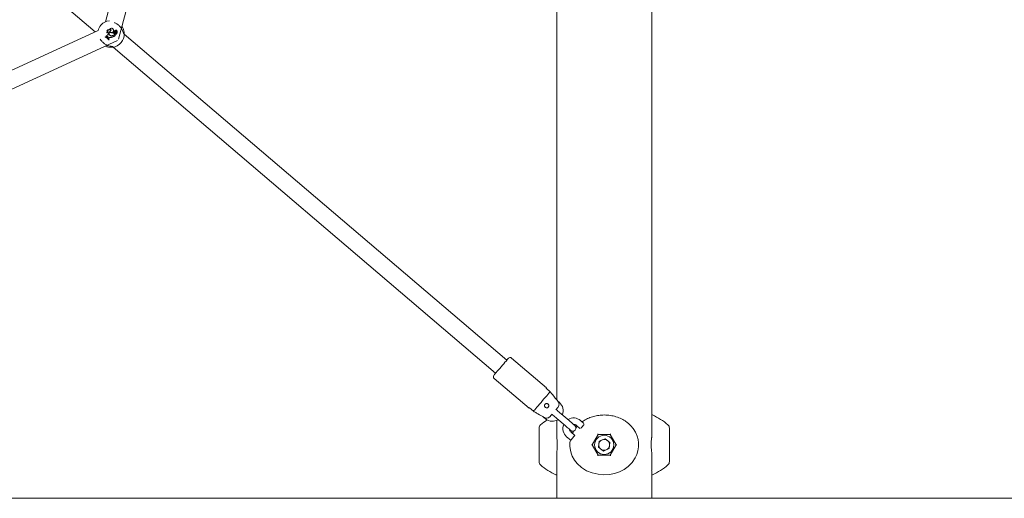
# Model space of a CAD drawing. Units: millimetres. Extents: x 0 to 42.5, y 0 to 29.8.
# Drawn here: x 13.1 to 15.4, y 5.1 to 6.2 of the extents above; entities that cross this region are included whole.
import ezdxf

# ---------------------------------------------------------------- set-up
doc = ezdxf.new("R2010")
doc.units = ezdxf.units.MM

msp = doc.modelspace()

# ---------------------------------------------------------------- linework, layer by layer
at = {"color": 7, "linetype": 'Continuous', "lineweight": 15}
for p, q in [((13.3410302, 6.148737), (13.8105403, 7.8811037)), ((13.7637786, 7.8614797), (13.3105789, 6.1892935)), ((12.8118066, 6.5715651), (13.286912, 6.1662)), ((14.3661529, 6.5307076), (14.3661529, 5.9231988)), ((14.5884028, 5.9231988), (14.5884028, 6.5307076)), ((13.3205831, 6.1717399), (13.3203544, 6.1714815)), ((13.2937157, 6.1693387), (11.7529766, 5.4585782)), ((13.3105017, 6.1545464), (13.3100085, 6.1539683)), ((13.3101907, 6.1540134), (13.3100085, 6.1539683)), ((13.3105342, 6.1544159), (13.3101907, 6.1540134)), ((13.3105342, 6.1544159), (13.3105017, 6.1545464)), ((13.3124709, 6.1543325), (13.3122949, 6.1543008)), ((13.3122949, 6.1543008), (13.3133697, 6.1537413)), ((13.3124709, 6.1543325), (13.3133532, 6.1538733)), ((13.3128561, 6.156877), (13.3126959, 6.1569622)), ((13.3140977, 6.1545408), (13.3133532, 6.1538733)), ((13.3133532, 6.1538733), (13.3133697, 6.1537413)), ((13.3141734, 6.1544617), (13.3133697, 6.1537413)), ((13.3140151, 6.1643253), (13.3139063, 6.1641152)), ((13.3140977, 6.1545408), (13.3141734, 6.1544617)), ((13.3144983, 6.1691008), (13.3141966, 6.1688303)), ((13.3170496, 6.152617), (13.3166519, 6.1514815)), ((13.3167791, 6.1515141), (13.3166519, 6.1514815)), ((13.3166519, 6.1514815), (13.3177993, 6.1504465)), ((13.3171522, 6.1525793), (13.3167791, 6.1515141)), ((13.3167791, 6.1515141), (13.3177896, 6.1506026)), ((13.3171522, 6.1525793), (13.3170496, 6.152617)), ((13.3175491, 6.1613903), (13.3172341, 6.1605795)), ((13.317651, 6.1613506), (13.317336, 6.1605399)), ((13.3178995, 6.1674112), (13.3177416, 6.1675496)), ((13.3185184, 6.1514459), (13.3177896, 6.1506026)), ((13.3177896, 6.1506026), (13.3177993, 6.1504465)), ((13.3186014, 6.1513747), (13.3177993, 6.1504465)), ((13.3185184, 6.1514459), (13.3186014, 6.1513747)), ((13.3210999, 6.1655691), (13.3211149, 6.1657219)), ((13.3212367, 6.1665399), (13.3212073, 6.1663923)), ((13.3215408, 6.1571742), (13.3215964, 6.1572686)), ((13.3223224, 6.1575741), (13.3222796, 6.1574735)), ((13.322989, 6.1531311), (13.3229805, 6.1530218)), ((13.3232565, 6.1681922), (13.323285, 6.1683984)), ((13.3251928, 6.1636464), (13.3251966, 6.1637558)), ((13.3265327, 6.1572354), (13.3265588, 6.1571292)), ((13.3268691, 6.1564923), (13.3268435, 6.1565991)), ((13.3297588, 6.1708824), (13.3298637, 6.1709139)), ((13.3299719, 6.1556001), (13.3306069, 6.1550582)), ((13.3300429, 6.1556833), (13.3307972, 6.1550397)), ((13.3301616, 6.1562432), (13.3312647, 6.1553019)), ((13.3302325, 6.1563264), (13.3312525, 6.1554562)), ((13.3304794, 6.1650021), (13.3304889, 6.1651377)), ((13.3314077, 6.1642101), (13.3304794, 6.1650021)), ((13.3315483, 6.164234), (13.3304889, 6.1651377)), ((13.3306069, 6.1550582), (13.3307972, 6.1550397)), ((13.33102, 6.1599656), (13.3311237, 6.1600002)), ((13.3312525, 6.1554562), (13.3340892, 6.1587809)), ((13.3312525, 6.1554562), (13.3312647, 6.1553019)), ((13.3312647, 6.1553019), (13.3342549, 6.1588066)), ((13.3314077, 6.1642101), (13.3315483, 6.164234)), ((13.3314737, 6.167023), (13.3314189, 6.167118)), ((13.3324233, 6.1651629), (13.3324827, 6.1650708)), ((13.3327539, 6.1674166), (13.3325609, 6.1675189)), ((13.3327856, 6.1623263), (13.3326766, 6.1623337)), ((13.3332494, 6.158809), (13.3341995, 6.1589015)), ((13.3332677, 6.1587009), (13.3332494, 6.158809)), ((13.3332677, 6.1587009), (13.3340892, 6.1587809)), ((13.3336329, 6.1666143), (13.3337293, 6.1665626)), ((13.3340892, 6.1587809), (13.3342039, 6.1588407)), ((13.3348748, 6.1647889), (13.3350026, 6.1649256)), ((13.3349363, 6.1604663), (13.3348995, 6.1604571)), ((13.3349357, 6.1692141), (13.3349269, 6.1693758)), ((13.3351837, 6.1624752), (13.3352887, 6.1625067)), ((13.3358156, 6.1660567), (13.3357322, 6.1661273)), ((13.335873, 6.1630742), (13.3357726, 6.1630305)), ((13.3361493, 6.1653275), (13.3385964, 6.1656783)), ((13.3361493, 6.1653275), (13.3361573, 6.1652181)), ((13.3361573, 6.1652181), (13.3386083, 6.1655695)), ((13.3364802, 6.1663907), (13.3364749, 6.1664999)), ((13.3368794, 6.1650797), (13.3386047, 6.1653262)), ((13.3368943, 6.1649714), (13.3368794, 6.1650797)), ((13.3368943, 6.1649714), (13.3386096, 6.1652164)), ((13.3369468, 6.1671922), (13.3369393, 6.1670534)), ((13.3371296, 6.1632574), (13.3372381, 6.1632741)), ((13.3547793, 6.1635928), (13.3546933, 6.1648798)), ((14.2491573, 5.3977825), (13.3549172, 6.1607581)), ((11.741459, 5.4092139), (13.338747, 6.1460611)), ((13.3190125, 6.1471808), (13.3195059, 6.147759)), ((13.3190167, 6.1473542), (13.3190125, 6.1471808)), ((13.3190167, 6.1473542), (13.3193651, 6.1477625)), ((13.3193651, 6.1477625), (13.3195059, 6.147759)), ((13.3289544, 6.1303289), (14.2231947, 5.3673532)), ((14.3661529, 5.9231988), (14.3661529, 5.7000222)), ((14.5884028, 5.7000222), (14.5884028, 5.9231988)), ((14.3661529, 5.7000222), (14.3661529, 5.3052575)), ((14.5884028, 5.2174973), (14.5884028, 5.7000222)), ((14.3420419, 5.3333209), (14.2602631, 5.4030954)), ((14.2196964, 5.3555496), (14.3014753, 5.2857751)), ((14.3412304, 5.3323699), (14.3507397, 5.3242566)), ((14.3724429, 5.2991666), (14.3680316, 5.3029302)), ((14.3117958, 5.2786127), (14.3022865, 5.286726)), ((14.3355873, 5.264886), (14.3399894, 5.26113)), ((14.3661529, 5.2572079), (14.3661529, 5.2175222)), ((14.3665629, 5.2614615), (14.3855813, 5.2452348)), ((14.3953171, 5.2566458), (14.3762988, 5.2728725)), ((14.4299573, 5.2500945), (14.4218904, 5.2569773)), ((14.324778, 5.1607637), (14.324778, 5.2392808)), ((14.4086823, 5.2222384), (14.3991732, 5.2303517)), ((14.4143167, 5.2437214), (14.4111776, 5.240202)), ((14.4121545, 5.2455664), (14.4202417, 5.2386661)), ((14.6297779, 5.2392808), (14.6297779, 5.1607637)), ((14.3894371, 5.2189407), (14.3989464, 5.2108274)), ((14.463205, 5.2243972), (14.4491321, 5.2000222)), ((14.4913509, 5.2243972), (14.463205, 5.2243972)), ((14.4639045, 5.1944969), (14.4658062, 5.2088413)), ((14.4791797, 5.2143665), (14.4658062, 5.2088413)), ((14.4791797, 5.2143665), (14.4906512, 5.2055475)), ((14.4906512, 5.2055475), (14.4887498, 5.1912032)), ((14.5054236, 5.2000222), (14.4913509, 5.2243972)), ((14.3661529, 5.1827456), (14.3661529, 5.0750222)), ((14.4476887, 5.2000222), (14.4491321, 5.2000222)), ((14.4491321, 5.2000222), (14.463205, 5.1756472)), ((14.4639045, 5.1944969), (14.4753763, 5.1856779)), ((14.4753763, 5.1856779), (14.4887498, 5.1912032)), ((14.4913509, 5.1756472), (14.5054236, 5.2000222)), ((14.5054236, 5.2000222), (14.5068672, 5.2000222)), ((14.5870775, 5.2032856), (14.5870164, 5.2000222)), ((14.5870164, 5.2000222), (14.5870435, 5.1989871)), ((14.5884028, 5.1707504), (14.5884028, 5.18274)), ((14.463205, 5.1756472), (14.4913509, 5.1756472)), ((14.5884028, 5.1514537), (14.5884028, 5.1671817)), ((14.5884028, 5.1400222), (14.5882463, 5.1400222)), ((14.588393, 5.1436245), (14.5884028, 5.1436245)), ((14.5884028, 5.1436245), (14.5884028, 5.1458039)), ((14.5884028, 5.0750222), (14.5884028, 5.1400222)), ((14.3644434, 5.1302176), (14.3644646, 5.130243)), ((10.2270263, 5.0750222), (16.0627129, 5.0750222))]:
    msp.add_line(p, q, dxfattribs=at)
at = {"color": 7, "linetype": 'Continuous', "lineweight": 15, "flags": 128}
for points in [[(13.311215, 6.1897897), (13.3142447, 6.1909236), (13.319918, 6.1921527)], [(13.3269994, 6.1315624), (13.3269819, 6.1315926), (13.3269757, 6.131604)], [(14.236176, 5.3825678), (14.2393067, 5.3862372), (14.2423308, 5.3897815), (14.2451453, 5.3930803), (14.2476544, 5.396021), (14.2497727, 5.3985036), (14.2514279, 5.4004435), (14.2525637, 5.4017747), (14.2531413, 5.4024519), (14.253214, 5.4025371)], [(14.2191382, 5.3625986), (14.2192107, 5.3626838), (14.2197884, 5.3633609), (14.2209244, 5.3646921), (14.2225794, 5.366632), (14.2246976, 5.3691146), (14.2272067, 5.3720554), (14.2300212, 5.3753541), (14.2330454, 5.3788985), (14.236176, 5.3825678)], [(14.3117958, 5.2786127), (14.3130514, 5.2800845), (14.3148422, 5.2821835), (14.3171158, 5.284848), (14.3198049, 5.2879997), (14.3228304, 5.291546), (14.3261042, 5.2953828), (14.3295294, 5.2993974), (14.3330058, 5.3034719), (14.336431, 5.3074865), (14.3397048, 5.3113233), (14.3427306, 5.3148696), (14.3454197, 5.3180213), (14.347693, 5.3206858), (14.3494838, 5.3227848), (14.3507397, 5.3242566)], [(14.3420419, 5.3333209), (14.3419906, 5.333261), (14.341838, 5.3330819), (14.3415841, 5.3327844), (14.3412304, 5.3323699)], [(14.3022865, 5.286726), (14.301933, 5.2863115), (14.3016791, 5.286014), (14.3015262, 5.2858349), (14.3014753, 5.2857751)], [(14.3639654, 5.2819825), (14.3648603, 5.2830313), (14.3669951, 5.2855333), (14.3686804, 5.2875085)], [(14.3762988, 5.2728725), (14.3737015, 5.2750884), (14.3712044, 5.2772192), (14.3689027, 5.279183), (14.3668851, 5.2809042), (14.3652296, 5.2823168), (14.364663, 5.2828002)], [(14.3655225, 5.2838076), (14.3658393, 5.2828675), (14.3661159, 5.2815606)], [(14.3509099, 5.2666809), (14.3525952, 5.2686561), (14.3547299, 5.2711581), (14.3556249, 5.2722069)], [(14.3563801, 5.2701496), (14.3550458, 5.270217), (14.3540677, 5.2703818)], [(14.3549272, 5.2713892), (14.3554938, 5.2709058), (14.3571493, 5.2694932), (14.3591666, 5.267772), (14.3614682, 5.2658082), (14.3639657, 5.2636774), (14.3665629, 5.2614615)], [(14.4086298, 5.2452872), (14.4083741, 5.2455054), (14.4076165, 5.2461518), (14.4063863, 5.2472015), (14.4047308, 5.2486141), (14.4027135, 5.2503353), (14.4004118, 5.2522991), (14.3979144, 5.2544299), (14.3953171, 5.2566458)], [(14.3980437, 5.2115974), (14.397093, 5.2046567), (14.3970418, 5.1962705), (14.398053, 5.1879999), (14.3999255, 5.1805692), (14.4025984, 5.1735605), (14.4075471, 5.1645605), (14.4137248, 5.156552), (14.4240734, 5.1471092), (14.4362148, 5.1396151), (14.4490209, 5.134456), (14.4627923, 5.1312547), (14.4760087, 5.1301715), (14.4892651, 5.1309059), (14.5013526, 5.133246), (14.5128071, 5.1370894), (14.5237833, 5.1426055), (14.5335871, 5.1495659), (14.5427403, 5.1587761), (14.5500254, 5.169632), (14.553625, 5.177641), (14.5561528, 5.1862784), (14.5574617, 5.1955037), (14.5574447, 5.2049006), (14.5563704, 5.2127057), (14.5544022, 5.2201901), (14.5503834, 5.2297256), (14.5450449, 5.2383125), (14.5396551, 5.2447679), (14.5335236, 5.2505317), (14.5335236, 5.2505317)], [(14.3855813, 5.2452348), (14.3881783, 5.2430189), (14.3906757, 5.2408881), (14.3929773, 5.2389243), (14.3949947, 5.2372031), (14.3966505, 5.2357905), (14.3978807, 5.2347408), (14.3986383, 5.2340944), (14.398894, 5.2338762)], [(14.4224366, 5.2383589), (14.4234025, 5.2394911), (14.4248667, 5.2412071), (14.4265315, 5.2431585), (14.4281965, 5.2451099), (14.4296607, 5.246826), (14.4306049, 5.2479327)], [(14.4086823, 5.2222384), (14.4086084, 5.2221517), (14.4080302, 5.221474), (14.4069433, 5.2202003), (14.4054791, 5.2184843), (14.4038144, 5.2165329), (14.4021493, 5.2145815), (14.4006851, 5.2128655), (14.3995985, 5.2115918), (14.3990204, 5.2109141), (14.3989464, 5.2108274)], [(14.4624832, 5.2256472), (14.4626242, 5.2254034), (14.4627595, 5.2251689), (14.4628843, 5.2249527), (14.4629937, 5.2247633), (14.4630834, 5.2246079), (14.4631502, 5.2244924), (14.463191, 5.2244212), (14.463205, 5.2243972)], [(14.4913509, 5.2243972), (14.4913646, 5.2244212), (14.4914058, 5.2244924), (14.4914725, 5.2246079), (14.4915622, 5.2247633), (14.4916716, 5.2249527), (14.4917965, 5.2251689), (14.4919318, 5.2254034), (14.4920724, 5.2256472)], [(14.4624832, 5.1743972), (14.4626087, 5.1746143), (14.4627303, 5.1748247), (14.4628441, 5.1750222), (14.4629472, 5.1752007), (14.463036, 5.1753548), (14.4631082, 5.1754797), (14.4631615, 5.1755718), (14.463194, 5.1756282), (14.463205, 5.1756472)], [(14.4913509, 5.1756472), (14.4913646, 5.1756232), (14.4914058, 5.1755521), (14.4914725, 5.1754365), (14.4915622, 5.1752811), (14.4916716, 5.1750917), (14.4917965, 5.1748756), (14.4919318, 5.1746411), (14.4920724, 5.1743972)]]:
    msp.add_lwpolyline(points, dxfattribs=at)
at = {"color": 7, "linetype": 'Continuous', "lineweight": 15}
msp.add_circle((14.4772779, 5.2000222), 0.0225, dxfattribs=at)
for centre, radius, start, end in [((13.3236693, 6.1611287), 0.03125, 114.6327696, 164.9674639), ((13.3186282, 6.1662444), 0.0051308, 24.822711, 149.7360995), ((13.3186282, 6.1662444), 0.0050215, 22.8228509, 145.3312008), ((13.3250183, 6.1696778), 0.0050005, 14.3120277, 158.8567451), ((13.3215691, 6.1697018), 0.0021548, 322.7808626, 124.3160915), ((13.3250183, 6.1696778), 0.0048912, 14.2577302, 155.0646358), ((13.3215691, 6.1697018), 0.0022641, 318.1840898, 115.8191238), ((13.3022482, 6.1343077), 0.0211367, 37.5200576, 68.4603429), ((13.3022482, 6.1343077), 0.021246, 37.884069, 68.0479058), ((13.3027415, 6.1348859), 0.0211367, 37.5200576, 68.4603429), ((13.3027415, 6.1348859), 0.0210273, 37.7612197, 68.2476552), ((13.3106103, 6.1559155), 0.0023336, 316.2144108, 26.649781), ((13.3106103, 6.1559155), 0.0024429, 319.608703, 23.1772319), ((13.3118589, 6.1626677), 0.0057665, 278.3461759, 338.7698629), ((13.3118589, 6.1626677), 0.0058759, 279.7703488, 338.7698629), ((13.3172581, 6.1642308), 0.0033538, 81.7127875, 181.9762086), ((13.3153481, 6.1622453), 0.0023612, 338.7698629, 127.6339593), ((13.3172581, 6.1642308), 0.0032444, 78.5972308, 178.3307177), ((13.3153481, 6.1622453), 0.0024706, 338.7698629, 122.6543495), ((13.3154221, 6.1532442), 0.0018535, 338.9768168, 135.6104329), ((13.3154221, 6.1532442), 0.0017441, 338.9236708, 135.7256897), ((13.3154437, 6.1667356), 0.0024378, 19.5059934, 120.7667576), ((13.3154437, 6.1667356), 0.0025471, 15.3812754, 111.787025), ((13.3222819, 6.1482344), 0.0049475, 81.782882, 139.5248084), ((13.3222819, 6.1482344), 0.0048382, 81.697973, 139.5288242), ((13.3240614, 6.1619439), 0.0053947, 121.5751713, 242.1452633), ((13.3240614, 6.1619439), 0.0052853, 122.6835981, 242.1985296), ((13.3241048, 6.1619376), 0.0048229, 128.3118627, 247.7623168), ((13.3241048, 6.1619376), 0.0047135, 129.6056666, 247.7805756), ((13.3252637, 6.1691152), 0.0054692, 220.4191342, 269.2561872), ((13.3252637, 6.1691152), 0.0053598, 219.2797867, 269.2827046), ((13.325201, 6.1692934), 0.0049362, 215.9946616, 19.1655954), ((13.325201, 6.1692934), 0.0048268, 214.7820948, 19.2206091), ((13.3249131, 6.1623663), 0.0061911, 236.9967495, 288.4179852), ((13.3249131, 6.1623663), 0.0060818, 236.9503969, 288.5073981), ((13.324913, 6.1634403), 0.0065221, 246.1861204, 284.6155748), ((13.324913, 6.1634403), 0.0064127, 246.1726593, 284.6305692), ((13.3231654, 6.1684547), 0.015434, 269.3133374, 299.6353664), ((13.3231654, 6.1684547), 0.0153246, 269.3403493, 299.0514949), ((13.325716, 6.1725918), 0.0089606, 266.6522487, 302.1134718), ((13.325716, 6.1725918), 0.0088512, 266.6361277, 302.6326101), ((13.3274775, 6.1530974), 0.0042446, 49.5288242, 102.8611425), ((13.3274775, 6.1530974), 0.0041352, 49.5288242, 102.8379934), ((13.3274383, 6.1526306), 0.0040128, 49.5288239, 98.523009), ((13.3274383, 6.1526306), 0.0039034, 49.5288239, 98.3843802), ((13.3236693, 6.1611287), 0.03125, 276.8942831, 2.1633653), ((13.3358723, 6.1616623), 0.0051404, 150.2877525, 199.2740646), ((13.3319202, 6.1660785), 0.001154, 115.7462997, 299.1656516), ((13.3358723, 6.1616623), 0.005031, 149.258365, 199.2915883), ((13.3319202, 6.1660785), 0.0010447, 115.305674, 298.7873777), ((13.332823, 6.1605402), 0.0018923, 197.6770534, 283.5940279), ((13.332823, 6.1605402), 0.0017829, 197.6285376, 283.8370266), ((13.3327427, 6.1651744), 0.0023515, 94.4327591, 124.2577335), ((13.3327427, 6.1651744), 0.0022422, 89.7136065, 124.4684311), ((13.3339032, 6.1682444), 0.0015258, 47.8572033, 208.392315), ((13.3300224, 6.1683937), 0.0040252, 306.6172177, 333.7638768), ((13.3300224, 6.1683937), 0.0041346, 306.5154059, 333.7123334), ((13.3339032, 6.1682444), 0.0014165, 43.2017887, 215.7662317), ((13.3339951, 6.1622329), 0.0013224, 175.6255785, 11.9526043), ((13.3354695, 6.162167), 0.0027979, 99.6058352, 176.5828785), ((13.3339951, 6.1622329), 0.001213, 175.5829248, 11.5219417), ((13.3354695, 6.162167), 0.0026885, 102.7804749, 176.6025751), ((13.335532, 6.1655153), 0.0021941, 49.8444051, 149.9424291), ((13.335532, 6.1655153), 0.0020847, 47.540031, 149.8441101), ((13.3342038, 6.1588404), 0.0000613, 326.4894076, 94.0975644), ((13.3349012, 6.1604577), 0.0001016, 128.0578923, 259.9195614), ((13.3339098, 6.1623071), 0.0019984, 297.696721, 21.2222902), ((13.3396587, 6.1642501), 0.0048143, 173.5747649, 201.6348251), ((13.3349454, 6.1627164), 0.0023595, 268.4954309, 13.6693124), ((13.336085, 6.1683462), 0.0015496, 303.4557471, 138.358351), ((13.336085, 6.1683462), 0.0014402, 306.754961, 142.9396723), ((13.3349454, 6.1627164), 0.0022502, 269.7696584, 13.908805), ((13.3339098, 6.1623071), 0.0021077, 299.1470224, 21.3421822), ((13.3396587, 6.1642501), 0.0047049, 171.7454507, 201.74943), ((13.3361515, 6.1657694), 0.0005513, 139.5288242, 270.600912), ((13.3370686, 6.163654), 0.0014382, 97.560212, 205.6933598), ((13.3361515, 6.1657694), 0.0004419, 139.4577933, 269.7159599), ((13.3365327, 6.1654584), 0.0010432, 93.1790134, 140.119189), ((13.3370686, 6.163654), 0.0013289, 97.537237, 205.8713433), ((13.3365327, 6.1654584), 0.0009338, 93.2228863, 140.1547111), ((13.3366282, 6.162864), 0.0036392, 55.2917808, 92.4144174), ((13.3366282, 6.162864), 0.0035298, 55.4111218, 92.4023354), ((13.3389349, 6.1633797), 0.0018094, 100.1752311, 183.8763268), ((13.3389349, 6.1633797), 0.0017, 99.9583006, 183.5616791), ((13.3385937, 6.1657321), 0.0000538, 272.9302857, 44.6419056), ((13.3386047, 6.1651877), 0.0001385, 285.1333438, 89.9959719), ((13.3385937, 6.1657321), 0.0001632, 275.1560557, 49.2057208), ((13.3386047, 6.1651877), 0.0000291, 291.1287599, 80.333011), ((14.2570177, 5.3992917), 0.005, 49.5288242, 139.5288242), ((14.2229418, 5.3593533), 0.005, 139.5288242, 229.5288242), ((14.3562162, 5.2801483), 0.025, 336.9864274, 49.5288242), ((14.4261137, 5.1331781), 0.15, 123.3285401, 130.72271), ((14.3562162, 5.2801483), 0.025, 229.5288242, 302.0712211), ((14.4056638, 5.237959), 0.025, 49.5288242, 122.0712211), ((14.5284421, 5.1331781), 0.15, 49.27729, 65.7236085), ((14.3347779, 5.2392808), 0.01, 130.72271, 180), ((14.4056638, 5.237959), 0.025, 156.9864274, 229.5288242), ((14.4056638, 5.237959), 0.01, 188.1192021, 229.5288242), ((14.403762, 5.2395817), 0.0075, 229.5288242, 49.5288242), ((14.4056638, 5.237959), 0.01, 49.5288242, 90.9384463), ((14.6197779, 5.2392808), 0.01, 0, 49.27729), ((14.4772779, 5.2000222), 0.0125312, 112.4482808, 172.4482808), ((14.4772779, 5.2000222), 0.0125313, 52.4482808, 112.4482808), ((14.4772779, 5.2000222), 0.0125313, 352.4482808, 52.4482808), ((14.4772779, 5.2000222), 0.0125313, 172.4482808, 232.4482808), ((14.4772779, 5.2000222), 0.0125313, 232.4482808, 292.4482808), ((14.4772779, 5.2000222), 0.0125313, 292.4482808, 352.4482808), ((14.3347779, 5.1607637), 0.01, 180, 229.27729), ((14.6197779, 5.1607637), 0.01, 310.72271, 0), ((14.4261137, 5.2668663), 0.15, 229.27729, 245.71339), ((14.5284421, 5.2668663), 0.15, 294.2892713, 310.72271)]:
    msp.add_arc(centre, radius, start, end, dxfattribs=at)
msp.add_ellipse((14.4772779, 5.161349), major_axis=(0.111125, 0), ratio=0.125, start_param=0.020668766, end_param=0.049502444, dxfattribs=at)
for points, knots in [([(13.3539156, 6.1617328), (13.3536428, 6.162045), (13.3533611, 6.1623673), (13.3526752, 6.1640902), (13.3517067, 6.1669541), (13.3493652, 6.1723062), (13.3453783, 6.1781973), (13.3401373, 6.1831228), (13.3352258, 6.1862397), (13.3325071, 6.1872281), (13.3316104, 6.1875542)], [0, 0, 0, 0, 0.109247941, 0.112790779, 0.25755274, 0.434528612, 0.602931883, 0.773157478, 0.925179562, 1, 1, 1, 1]), ([(13.3492034, 6.1788941), (13.3497469, 6.1781652), (13.3516238, 6.1756478), (13.3535137, 6.1708874), (13.3547485, 6.1654247), (13.3548498, 6.1633004), (13.354897, 6.1623083)], [0, 0, 0, 0, 0.112295969, 0.387803399, 0.714096788, 1, 1, 1, 1]), ([(13.2987514, 6.1491383), (13.2998117, 6.1474653), (13.3020898, 6.1438708), (13.3072343, 6.1390896), (13.3130784, 6.1355221), (13.3190913, 6.133255), (13.3241992, 6.1321786), (13.3272426, 6.1316883), (13.3277863, 6.1312904), (13.3279292, 6.1311857)], [0, 0, 0, 0, 0.148383496, 0.318811887, 0.471015078, 0.627855172, 0.808606519, 0.949687614, 1, 1, 1, 1]), ([(13.3342039, 6.1588407), (13.3342038, 6.158844), (13.3342034, 6.1588541), (13.334202, 6.1588675), (13.3342018, 6.158878), (13.3342009, 6.1588824), (13.3342011, 6.1588856), (13.3342, 6.1588919), (13.3341997, 6.1588978), (13.3341995, 6.1589015)], [0, 0, 0, 0, 0.1583962366, 0.4990813848, 0.6542853193, 0.6879809679, 0.7103306091, 0.814685836, 1, 1, 1, 1]), ([(13.3342039, 6.1588407), (13.3342039, 6.1588407), (13.3342039, 6.1588407), (13.3342047, 6.1588407), (13.3342056, 6.1588404), (13.3342119, 6.1588377), (13.3342273, 6.1588267), (13.3342429, 6.1588154), (13.3342549, 6.1588066)], [0, 0, 0, 0, 0.000825632, 0.004155539, 0.017429073, 0.070599362, 0.283167176, 1, 1, 1, 1]), ([(13.3348995, 6.1604571), (13.3348994, 6.1604571), (13.3348986, 6.1604574), (13.3348969, 6.1604588), (13.3348899, 6.1604642), (13.3348696, 6.1604909), (13.3348523, 6.1605169), (13.3348386, 6.1605377)], [0, 0, 0, 0, 0.002974289, 0.014836943, 0.062317518, 0.252238733, 1, 1, 1, 1]), ([(13.3348995, 6.1604571), (13.3348995, 6.160457), (13.3348992, 6.1604566), (13.3348977, 6.1604543), (13.3348956, 6.1604466), (13.3348889, 6.1604132), (13.3348858, 6.1603823), (13.3348834, 6.1603577)], [0, 0, 0, 0, 0.002955117, 0.014834461, 0.062316687, 0.25222956, 1, 1, 1, 1]), ([(13.3385964, 6.1656783), (13.3385967, 6.1656754), (13.3385981, 6.1656612), (13.3386018, 6.1656247), (13.3386057, 6.1655914), (13.3386083, 6.1655695)], [0, 0, 0, 0, 0.078944494, 0.394732764, 1, 1, 1, 1]), ([(13.3386096, 6.1652164), (13.3386096, 6.165218), (13.3386096, 6.1652258), (13.3386094, 6.1652589), (13.3386073, 6.1652938), (13.338605, 6.1653224), (13.3386047, 6.1653262)], [0, 0, 0, 0, 0.042677146, 0.213376198, 0.896201919, 1, 1, 1, 1]), ([(13.3386153, 6.1651605), (13.3386157, 6.1651591), (13.3386177, 6.1651516), (13.3386261, 6.1651198), (13.3386337, 6.1650858), (13.3386401, 6.1650578), (13.3386409, 6.1650541)], [0, 0, 0, 0, 0.042673565, 0.213382787, 0.896212213, 1, 1, 1, 1]), ([(13.338632, 6.1657699), (13.3386338, 6.1657721), (13.338643, 6.1657832), (13.3386662, 6.1658117), (13.3386868, 6.1658382), (13.3387004, 6.1658556)], [0, 0, 0, 0, 0.078943979, 0.39473332, 1, 1, 1, 1]), ([(13.3274205, 6.1301046), (13.3269688, 6.1300536), (13.3260481, 6.1299495), (13.3230739, 6.1298159), (13.3191033, 6.1300423), (13.3144379, 6.1312502), (13.3116768, 6.1320615), (13.3103044, 6.1328924), (13.3102596, 6.1329195)], [0, 0, 0, 0, 0.152452545, 0.310785734, 0.620987044, 0.803929932, 0.993595109, 1, 1, 1, 1]), ([(13.324849, 6.1299009), (13.3252829, 6.1299127), (13.3258675, 6.1299286), (13.3268657, 6.1300551), (13.3271231, 6.1300878)], [0, 0, 0, 0, 0.74217533, 1, 1, 1, 1]), ([(14.3507397, 5.3242566), (14.3525053, 5.3220851), (14.3587578, 5.3143948), (14.3649918, 5.3066896), (14.3694654, 5.3011602)], [0, 0, 0, 0, 0.28238109, 1, 1, 1, 1]), ([(14.3377155, 5.2923036), (14.3377033, 5.2917283), (14.3376791, 5.290578), (14.3383768, 5.2889715), (14.3395383, 5.2876778), (14.34108, 5.286858), (14.3427804, 5.2866049), (14.3444529, 5.2869232), (14.3459274, 5.2877737), (14.3470426, 5.2890676), (14.3476675, 5.29066), (14.3477298, 5.2923673), (14.3472272, 5.2939911), (14.3462278, 5.2953501), (14.3448426, 5.2963094), (14.3431996, 5.2967696), (14.3414682, 5.2966537), (14.3398729, 5.2959561), (14.3386414, 5.2947921), (14.3379372, 5.2935043), (14.3377785, 5.2926451), (14.3377155, 5.2923036)], [0, 0, 0, 0, 0.055216877, 0.1103936759, 0.1663007401, 0.2210690334, 0.2742624036, 0.3269278028, 0.3798551571, 0.4330105577, 0.4861888156, 0.5393489822, 0.59230389, 0.6449708139, 0.6980551838, 0.7525928143, 0.808438719, 0.8636142251, 0.9161659852, 0.9666805388, 1, 1, 1, 1]), ([(14.3694654, 5.3011602), (14.3695118, 5.3011018), (14.3702155, 5.3002168), (14.3712655, 5.2982265), (14.3717828, 5.2949711), (14.3712174, 5.2915857), (14.3699638, 5.2891007), (14.3689472, 5.2878394), (14.3686804, 5.2875085)], [0, 0, 0, 0, 0.015118801, 0.229119653, 0.446129317, 0.67181262, 0.913889742, 1, 1, 1, 1]), ([(14.3375522, 5.2637564), (14.3357184, 5.2648103), (14.3295517, 5.2683543), (14.3209666, 5.273307), (14.3142183, 5.2772111), (14.3117958, 5.2786127)], [0, 0, 0, 0, 0.213402078, 0.717621867, 1, 1, 1, 1]), ([(14.3509099, 5.2666809), (14.3506709, 5.2664138), (14.349572, 5.2651858), (14.3471457, 5.2634079), (14.343459, 5.2623186), (14.340079, 5.2625482), (14.338276, 5.2634103), (14.3375522, 5.2637564)], [0, 0, 0, 0, 0.072674419, 0.334161162, 0.596745659, 0.838120721, 1, 1, 1, 1]), ([(14.5335236, 5.2505317), (14.5311431, 5.2523799), (14.5253158, 5.2569042), (14.5146331, 5.26253), (14.5017594, 5.2670633), (14.4881488, 5.2695874), (14.4747021, 5.2701674), (14.4617555, 5.268888), (14.4495858, 5.2660955), (14.4382718, 5.2616276), (14.4301724, 5.2575245), (14.4263749, 5.2544473), (14.4255957, 5.2538159)], [0, 0, 0, 0, 0.082029728, 0.200805607, 0.319522217, 0.434772454, 0.54999462, 0.655386022, 0.760804044, 0.866709369, 0.972650001, 1, 1, 1, 1]), ([(14.5900526, 5.2698179), (14.5899612, 5.2698586), (14.5897633, 5.2699467), (14.5894458, 5.2699512), (14.5891667, 5.2698946), (14.5889689, 5.2698087), (14.5888425, 5.2697318), (14.5887476, 5.2696615), (14.5886608, 5.2695842), (14.5886324, 5.269555), (14.5886123, 5.2695343)], [0, 0, 0, 0, 0.089169606, 0.193033023, 0.282326143, 0.358184429, 0.426148668, 0.508729215, 0.651690263, 1, 1, 1, 1]), ([(14.4059139, 5.2325537), (14.4053545, 5.2317331), (14.404202, 5.2300424), (14.4034406, 5.2280634), (14.4030487, 5.227045)], [0, 0, 0, 0, 0.485386901, 1, 1, 1, 1]), ([(14.3661529, 5.2175222), (14.3661838, 5.2173312), (14.3662456, 5.2169491), (14.3666771, 5.2139738), (14.3671623, 5.2095732), (14.3675185, 5.2040417), (14.3675753, 5.1980778), (14.3673172, 5.192372), (14.3668507, 5.1874794), (14.3663994, 5.1840913), (14.3661422, 5.1824509), (14.3661784, 5.1826852), (14.3661877, 5.1827456)], [0, 0, 0, 0, 0.1064727183, 0.2129145226, 0.3201667795, 0.4279941739, 0.5349259948, 0.6408864352, 0.7473147208, 0.8549140104, 0.9625752259, 1, 1, 1, 1]), ([(14.5883688, 5.18274), (14.5883784, 5.1826792), (14.5884169, 5.1824346), (14.5881689, 5.1840082), (14.5877262, 5.1873035), (14.587252, 5.192176), (14.5869827, 5.1979107), (14.5870324, 5.2038712), (14.5873739, 5.2093571), (14.587868, 5.2138829), (14.5882643, 5.2166507), (14.5884483, 5.2178307), (14.5884004, 5.2175056), (14.5883992, 5.2174973)], [0, 0, 0, 0, 0.0351280186, 0.1411095811, 0.2475395233, 0.3551191544, 0.4627844419, 0.5692990247, 0.675231757, 0.7820469216, 0.8898394676, 0.9971883277, 1, 1, 1, 1]), ([(14.5882669, 5.1620364), (14.58828, 5.1637739), (14.5882993, 5.1663513), (14.5883663, 5.1691452), (14.5884042, 5.1704193), (14.5883988, 5.1706828), (14.5883974, 5.1707504)], [0, 0, 0, 0, 0.468265747, 0.694590867, 0.921605959, 1, 1, 1, 1]), ([(14.5883727, 5.1680402), (14.5883827, 5.1679962), (14.5884029, 5.1679077), (14.5884043, 5.1670727), (14.5883953, 5.165871), (14.5883819, 5.1640429), (14.5883802, 5.1625535), (14.5883792, 5.1616361)], [0, 0, 0, 0, 0.175065132, 0.3518042155, 0.5082459882, 0.6970779821, 1, 1, 1, 1]), ([(14.5882463, 5.1400222), (14.588255, 5.1412471), (14.5882757, 5.1441805), (14.5883877, 5.1479956), (14.5883976, 5.1503504), (14.5884022, 5.1514608)], [0, 0, 0, 0, 0.274767916, 0.65803177, 1, 1, 1, 1]), ([(14.5883772, 5.1485915), (14.5883802, 5.1484603), (14.588394, 5.1478583), (14.5884074, 5.1463396), (14.5883987, 5.1447085), (14.588393, 5.1436245)], [0, 0, 0, 0, 0.085483352, 0.392263413, 1, 1, 1, 1]), ([(14.3644637, 5.1302509), (14.3645081, 5.1302218), (14.3646593, 5.130123), (14.3649534, 5.1300901), (14.3652677, 5.1301143), (14.365505, 5.1301946), (14.3656608, 5.1302771), (14.3657663, 5.130349), (14.3658559, 5.1304221), (14.3659414, 5.1305047), (14.3660679, 5.1306428), (14.3661741, 5.130756), (14.3664224, 5.1310549), (14.3664363, 5.1310716)], [0, 0, 0, 0, 0.01452371, 0.049414395, 0.078808271, 0.104048809, 0.125557082, 0.147805194, 0.180693885, 0.24955044, 0.437650296, 0.968555287, 1, 1, 1, 1]), ([(14.5881802, 5.1310037), (14.5882635, 5.130905), (14.5884789, 5.13065), (14.5885572, 5.1305587), (14.5886731, 5.1304516), (14.5887833, 5.1303428), (14.5890378, 5.1301977), (14.5893227, 5.1301043), (14.5897081, 5.1300813), (14.5899699, 5.1301828), (14.5901066, 5.1302357)], [0, 0, 0, 0, 0.253562778, 0.654973467, 0.778939433, 0.85377107, 0.881385592, 0.914068896, 0.95513096, 1, 1, 1, 1])]:
    msp.add_open_spline(points, degree=3, knots=knots, dxfattribs=at)

doc.saveas('drawing.dxf')
